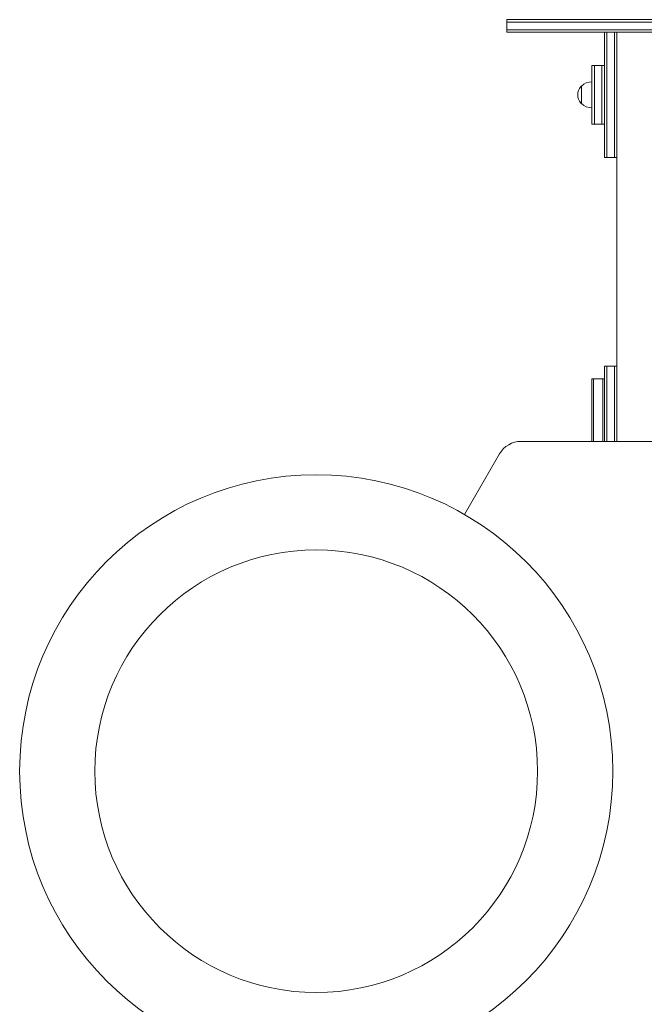
# Model space of a CAD drawing. Units: millimetres. Extents: x 4462 to 4985, y -174 to 1352.
# Drawn here: x 4612 to 4687, y -105 to 13 of the extents above; entities that cross this region are included whole.
import ezdxf

# ---------------------------------------------------------------- set-up
doc = ezdxf.new("R2010")
doc.units = ezdxf.units.MM

# ---------------------------------------------------------------- blocks, each defined once
blk = doc.blocks.new('A$C497C4A73')
at = {"lineweight": 0, "extrusion": (0, 1, 0)}
for p, q in [((695.4, 1485.23), (696.9, 1485.23)), ((695.4, 1485.23), (695.4, 1484.93)), ((696.9, 1484.93), (695.4, 1484.93)), ((695.4, 1484.93), (695.4, 1484.03)), ((695.4, 1484.93), (696.9, 1484.93)), ((709.7, 1485.23), (696.9, 1485.23)), ((696.9, 1484.93), (709.7, 1484.93)), ((709.7, 1484.93), (696.9, 1484.93)), ((709.7, 1485.23), (711.2, 1485.23)), ((711.2, 1484.93), (709.7, 1484.93)), ((709.7, 1484.93), (711.2, 1484.93)), ((755.4, 1485.23), (711.2, 1485.23)), ((711.2, 1484.93), (755.4, 1484.93)), ((711.2, 1484.93), (755.4, 1484.93)), ((695.4, 1484.03), (696.9, 1484.03)), ((695.4, 1484.03), (695.4, 1483.73)), ((696.9, 1484.03), (695.4, 1484.03)), ((696.9, 1483.73), (695.4, 1483.73)), ((709.7, 1484.03), (696.9, 1484.03)), ((696.9, 1484.03), (709.7, 1484.03)), ((696.9, 1483.73), (709.7, 1483.73)), ((707.09, 1483.73), (707.09, 1470.23)), ((707.39, 1470.23), (707.39, 1483.73)), ((707.39, 1483.73), (707.39, 1470.23)), ((708.29, 1483.73), (708.29, 1470.23)), ((708.29, 1470.23), (708.29, 1483.73)), ((708.59, 1470.23), (708.59, 1483.73)), ((709.7, 1484.03), (711.2, 1484.03)), ((711.2, 1484.03), (709.7, 1484.03)), ((711.2, 1483.73), (709.7, 1483.73)), ((711.2, 1484.03), (755.4, 1484.03)), ((711.2, 1484.03), (755.4, 1484.03)), ((711.2, 1483.73), (755.4, 1483.73)), ((705.59, 1472.73), (705.59, 1479.73)), ((705.59, 1479.73), (705.89, 1479.73)), ((705.89, 1479.73), (705.89, 1476.23)), ((705.89, 1479.73), (706.79, 1479.73)), ((705.89, 1479.73), (705.89, 1476.23)), ((706.79, 1479.73), (706.79, 1476.23)), ((706.79, 1479.73), (706.79, 1476.23)), ((706.79, 1479.73), (707.09, 1479.73)), ((704.34, 1475.18), (704.34, 1477.28)), ((705.89, 1476.23), (705.89, 1472.73)), ((705.89, 1476.23), (705.89, 1472.73)), ((706.79, 1476.23), (706.79, 1472.73)), ((706.79, 1476.23), (706.79, 1472.73)), ((705.59, 1472.73), (705.89, 1472.73)), ((705.89, 1472.73), (706.79, 1472.73)), ((706.79, 1472.73), (707.09, 1472.73)), ((707.09, 1468.73), (707.09, 1470.23)), ((707.39, 1470.23), (707.39, 1468.73)), ((707.39, 1468.73), (707.39, 1470.23)), ((708.29, 1468.73), (708.29, 1470.23)), ((708.29, 1470.23), (708.29, 1468.73)), ((708.59, 1470.23), (708.59, 1468.73)), ((707.09, 1468.73), (707.39, 1468.73)), ((707.39, 1468.73), (708.29, 1468.73)), ((708.29, 1468.73), (708.59, 1468.73)), ((708.59, 1468.73), (708.59, 1434.73)), ((707.39, 1443.73), (707.09, 1443.73)), ((707.09, 1442.23), (707.09, 1443.73)), ((707.39, 1443.73), (707.39, 1442.23)), ((708.29, 1443.73), (707.39, 1443.73)), ((707.39, 1442.23), (707.39, 1443.73)), ((708.29, 1442.23), (708.29, 1443.73)), ((708.59, 1443.73), (708.29, 1443.73)), ((708.29, 1443.73), (708.29, 1442.23)), ((705.59, 1442.23), (705.59, 1434.73)), ((705.59, 1442.23), (705.79, 1442.23)), ((705.79, 1442.23), (705.79, 1434.73)), ((705.79, 1442.23), (706.89, 1442.23)), ((705.79, 1442.23), (705.79, 1434.73)), ((706.89, 1442.23), (706.89, 1434.73)), ((706.89, 1442.23), (706.89, 1434.73)), ((706.89, 1442.23), (707.09, 1442.23)), ((707.09, 1442.23), (707.09, 1435.23)), ((707.39, 1435.23), (707.39, 1442.23)), ((707.39, 1435.23), (707.39, 1442.23)), ((708.29, 1435.23), (708.29, 1442.23)), ((708.29, 1435.23), (708.29, 1442.23)), ((707.09, 1435.23), (707.09, 1434.73)), ((707.39, 1434.73), (707.39, 1435.23)), ((707.39, 1435.23), (707.39, 1434.73)), ((708.29, 1435.23), (708.29, 1434.73)), ((708.29, 1434.73), (708.29, 1435.23)), ((713.67, 1434.73), (697.13, 1434.73)), ((694.53, 1433.23), (690.34, 1425.97))]:
    blk.add_line(p, q, dxfattribs=at)
at = {"lineweight": 0}
blk.add_circle((672.59, 1395.23), 35.5, dxfattribs=at)
blk.add_circle((672.59, 1395.23), 35.5, dxfattribs=at)
blk.add_circle((672.59, 1395.23), 35.5, dxfattribs=at)
blk.add_circle((672.59, 1395.23), 35.5, dxfattribs=at)
blk.add_circle((672.59, 1395.23), 35.5, dxfattribs=at)
blk.add_circle((672.59, 1395.23), 35.5, dxfattribs=at)
at = {"lineweight": 0, "extrusion": (0, 0, -1)}
blk.add_circle((-672.59, 1395.23), 26.5, dxfattribs=at)
blk.add_circle((-672.59, 1395.23), 26.5, dxfattribs=at)
blk.add_circle((-672.59, 1395.23), 26.5, dxfattribs=at)
blk.add_circle((-672.59, 1395.23), 26.5, dxfattribs=at)
blk.add_circle((-672.59, 1395.23), 26.5, dxfattribs=at)
blk.add_circle((-672.59, 1395.23), 26.5, dxfattribs=at)
for centre, radius, start, end in [((-705.59, 1475.97), 1.81, 46.3972, 90), ((-705.34, 1476.23), 1.45, 317.1564, 42.8436), ((-704.43, 1477.08), 0.2, 42.8436, 65.3279), ((-704.43, 1475.38), 0.2, 294.6721, 317.1564), ((-705.59, 1476.49), 1.81, 270, 313.6028), ((-697.13, 1431.73), 3, 30, 90)]:
    blk.add_arc(centre, radius, start, end, dxfattribs=at)

msp = doc.modelspace()

# ---------------------------------------------------------------- block references
msp.add_blockref('A$C497C4A73', (3975.23, -1472.72))

doc.saveas('drawing.dxf')
